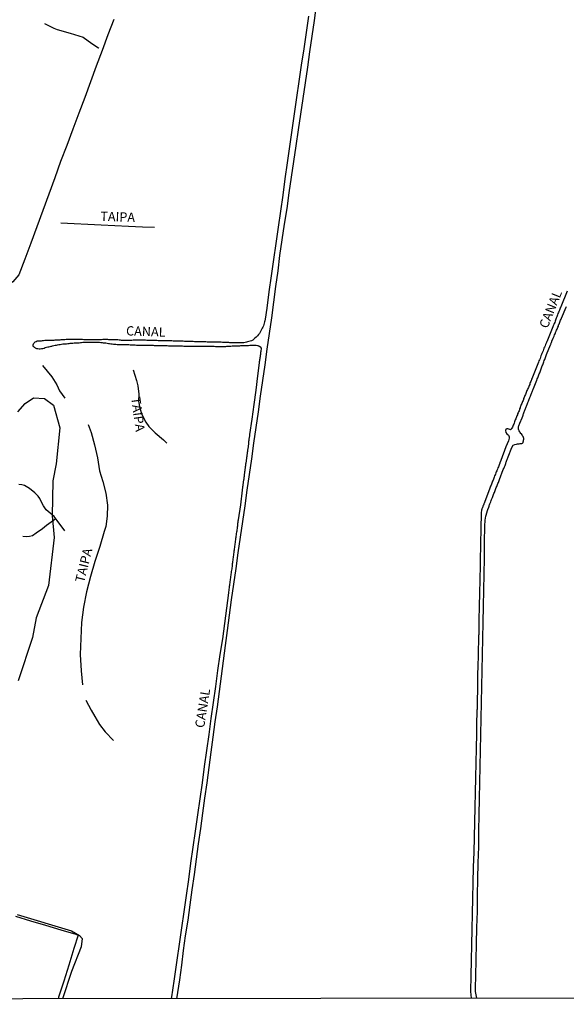
# Model space of a CAD drawing. Units: inches. Extents: x 185559 to 187968, y 1649353 to 1652123.
# Drawn here: x 186205 to 186352, y 1651005 to 1651270 of the extents above; entities that cross this region are included whole.
import ezdxf
from ezdxf.enums import TextEntityAlignment as Align

# ---------------------------------------------------------------- set-up
doc = ezdxf.new("R2010")
doc.units = ezdxf.units.IN
doc.header["$MEASUREMENT"] = 0
for name, color, linetype in [('IMAGEM', 7, 'Continuous'), ('V-BANHADO', 102, 'Continuous'), ('V-CANAL', 132, 'Continuous'), ('V-LOTE', 1, 'Continuous'), ('V-NOME_DOS_LOGRADOUROS', 7, 'Continuous'), ('V-REFERENCIA', 44, 'Continuous'), ('X-LIMITE_1000', 7, 'Continuous')]:
    doc.layers.add(name, color=color, linetype=linetype)
picture_1 = doc.add_image_def('image1.jpg', size_in_pixel=(4016, 4620))

msp = doc.modelspace()

# ---------------------------------------------------------------- linework, layer by layer
at = {"layer": 'V-BANHADO'}
for points in [[(186204.67, 1651164.64), (186206.56, 1651166.93), (186208.85, 1651168.42), (186211.83, 1651168.25), (186214.24, 1651166.42), (186215.96, 1651160.34), (186214.93, 1651150.71), (186214.07, 1651146.13), (186213.84, 1651136.68), (186214.41, 1651130.83), (186212.86, 1651117.99), (186209.59, 1651109.22), (186208.62, 1651104.01), (186204.72, 1651092.32)], [(186204.43, 1651029.47), (186219.07, 1651025.12), (186221.25, 1651023.86), (186221.93, 1651023.06), (186221.7, 1651020.76), (186219.07, 1651014.12), (186216.66, 1651006.79)]]:
    msp.add_lwpolyline(points, dxfattribs=at)
at = {"layer": 'V-CANAL'}
for points in [[(186247.4, 1651006.83), (186248.19, 1651011.86), (186248.71, 1651015.83), (186249.23, 1651019.8), (186249.75, 1651023.77), (186250.42, 1651027.92), (186250.98, 1651032.03), (186251.54, 1651036.14), (186252.11, 1651040.25), (186252.68, 1651044.36), (186253.25, 1651048.47), (186253.82, 1651052.58), (186254.39, 1651056.69), (186254.96, 1651060.8), (186255.53, 1651064.91), (186256.1, 1651069.02), (186256.67, 1651073.13), (186257.2, 1651077.2), (186257.73, 1651081.27), (186258.3, 1651085.36), (186258.87, 1651089.45), (186259.44, 1651093.54), (186259.98, 1651097.66), (186260.52, 1651101.78), (186261.06, 1651105.9), (186261.6, 1651110.02), (186262.14, 1651114.14), (186262.74, 1651118.35), (186263.34, 1651122.56), (186263.94, 1651126.77), (186264.54, 1651130.98), (186265.14, 1651135.19), (186265.74, 1651139.4), (186266.34, 1651143.61), (186266.94, 1651147.82), (186267.54, 1651152.03), (186268.14, 1651156.24), (186268.74, 1651160.45), (186269.34, 1651164.66), (186269.94, 1651168.87), (186270.54, 1651173.08), (186271.14, 1651177.29), (186271.74, 1651181.5), (186272.34, 1651185.71), (186272.94, 1651189.92), (186273.5, 1651194.13), (186274.06, 1651198.34), (186274.62, 1651202.55), (186275.12, 1651206.72), (186275.76, 1651210.92), (186276.4, 1651215.12), (186277.04, 1651219.32), (186277.63, 1651223.53), (186278.26, 1651227.77), (186278.89, 1651232.01), (186279.52, 1651236.25), (186280.15, 1651240.49), (186280.78, 1651244.73), (186281.41, 1651248.95), (186282.04, 1651253.17), (186282.63, 1651257.35), (186283.22, 1651261.53), (186283.81, 1651265.71), (186284.4, 1651269.89), (186284.99, 1651274.07)], [(186282.86, 1651271.07), (186282.16, 1651266.69), (186281.52, 1651262.31), (186280.88, 1651257.93), (186280.24, 1651253.55), (186279.6, 1651249.17), (186278.96, 1651244.79), (186278.32, 1651240.41), (186277.68, 1651236.03), (186277.04, 1651231.65), (186276.47, 1651227.31), (186275.91, 1651222.97), (186275.29, 1651218.63), (186274.67, 1651214.29), (186274.05, 1651209.95), (186273.43, 1651205.61), (186272.81, 1651201.27), (186272.19, 1651196.93), (186271.57, 1651192.59), (186271.14, 1651189.57), (186271.07, 1651189.18), (186271.01, 1651188.84), (186270.88, 1651188.5), (186270.77, 1651188.16), (186270.67, 1651187.82), (186270.54, 1651187.48), (186270.39, 1651187.14), (186270.18, 1651186.8), (186270.03, 1651186.46), (186269.84, 1651186.12), (186269.65, 1651185.78), (186269.39, 1651185.48), (186269.08, 1651185.14), (186268.76, 1651184.76), (186268.42, 1651184.44), (186268.14, 1651184.23), (186267.8, 1651183.97), (186267.46, 1651183.78), (186267.12, 1651183.63), (186266.78, 1651183.57), (186266.44, 1651183.46), (186266.11, 1651183.4), (186265.77, 1651183.34), (186265.43, 1651183.27), (186265.09, 1651183.23), (186264.75, 1651183.21), (186264.41, 1651183.19), (186264.07, 1651183.19), (186263.73, 1651183.21), (186263.39, 1651183.21), (186263.05, 1651183.21), (186262.71, 1651183.23), (186262.37, 1651183.23), (186262.03, 1651183.23), (186261.69, 1651183.25), (186261.35, 1651183.28), (186261.01, 1651183.32), (186260.67, 1651183.34), (186260.33, 1651183.34), (186259.99, 1651183.34), (186259.65, 1651183.34), (186259.31, 1651183.36), (186258.97, 1651183.36), (186258.63, 1651183.36), (186258.29, 1651183.38), (186257.95, 1651183.4), (186257.61, 1651183.4), (186257.27, 1651183.4), (186256.93, 1651183.4), (186256.59, 1651183.4), (186256.25, 1651183.42), (186255.91, 1651183.44), (186255.57, 1651183.44), (186255.23, 1651183.47), (186254.89, 1651183.47), (186254.55, 1651183.47), (186254.21, 1651183.49), (186253.87, 1651183.51), (186253.53, 1651183.51), (186253.19, 1651183.51), (186252.85, 1651183.53), (186252.51, 1651183.53), (186252.17, 1651183.53), (186251.83, 1651183.55), (186251.49, 1651183.57), (186251.15, 1651183.57), (186250.81, 1651183.59), (186250.47, 1651183.59), (186250.13, 1651183.59), (186249.79, 1651183.59), (186249.45, 1651183.61), (186249.11, 1651183.63), (186249.11, 1651183.63), (186248.77, 1651183.63), (186248.43, 1651183.65), (186248.09, 1651183.65), (186247.75, 1651183.65), (186247.41, 1651183.68), (186247.07, 1651183.68), (186246.73, 1651183.7), (186246.39, 1651183.7), (186246.06, 1651183.72), (186245.76, 1651183.72), (186245.42, 1651183.72), (186245.12, 1651183.74), (186244.78, 1651183.74), (186244.44, 1651183.76), (186244.1, 1651183.76), (186243.76, 1651183.78), (186243.42, 1651183.78), (186243.08, 1651183.8), (186242.74, 1651183.8), (186242.4, 1651183.8), (186242.06, 1651183.82), (186241.72, 1651183.82), (186241.38, 1651183.85), (186241.04, 1651183.85), (186240.7, 1651183.87), (186240.36, 1651183.87), (186240.02, 1651183.87), (186239.68, 1651183.89), (186239.34, 1651183.89), (186239, 1651183.91), (186238.66, 1651183.91), (186238.32, 1651183.91), (186237.98, 1651183.91), (186237.64, 1651183.91), (186237.3, 1651183.95), (186236.96, 1651183.95), (186236.62, 1651183.95), (186236.28, 1651183.95), (186235.95, 1651183.93), (186235.61, 1651183.91), (186235.27, 1651183.89), (186234.93, 1651183.87), (186234.59, 1651183.87), (186234.25, 1651183.87), (186233.91, 1651183.87), (186233.57, 1651183.87), (186233.23, 1651183.87), (186232.89, 1651183.87), (186232.55, 1651183.89), (186232.21, 1651183.95), (186231.87, 1651183.95), (186231.53, 1651183.99), (186231.19, 1651183.99), (186230.85, 1651183.99), (186230.51, 1651183.99), (186230.17, 1651183.99), (186229.83, 1651184.04), (186229.49, 1651184.04), (186229.15, 1651184.04), (186228.81, 1651184.08), (186228.47, 1651184.08), (186228.13, 1651184.08), (186227.79, 1651184.08), (186227.45, 1651184.08), (186227.11, 1651184.06), (186226.77, 1651184.04), (186226.43, 1651184.04), (186226.09, 1651184.04), (186225.75, 1651184.04), (186225.41, 1651184.04), (186225.07, 1651184.04), (186224.73, 1651184.04), (186224.39, 1651184.06), (186224.05, 1651184.04), (186223.71, 1651184.04), (186223.37, 1651184.04), (186223.03, 1651184.04), (186222.69, 1651184.04), (186222.35, 1651184.06), (186222.01, 1651184.08), (186221.67, 1651184.12), (186221.33, 1651184.08), (186220.99, 1651184.08), (186220.65, 1651184.08), (186220.31, 1651184.08), (186219.97, 1651184.08), (186219.63, 1651184.08), (186219.29, 1651184.08), (186218.95, 1651184.08), (186218.61, 1651184.08), (186218.27, 1651184.08), (186217.93, 1651184.08), (186217.59, 1651184.08), (186217.25, 1651184.06), (186216.91, 1651184.04), (186216.57, 1651184.04), (186216.23, 1651183.99), (186215.9, 1651183.97), (186215.6, 1651183.97), (186215.26, 1651183.95), (186215.26, 1651183.95), (186214.96, 1651183.93), (186214.62, 1651183.91), (186214.28, 1651183.89), (186213.94, 1651183.89), (186213.6, 1651183.87), (186213.26, 1651183.87), (186212.92, 1651183.85), (186212.58, 1651183.85), (186212.24, 1651183.87), (186211.9, 1651183.82), (186211.56, 1651183.76), (186211.22, 1651183.74), (186210.88, 1651183.7), (186210.54, 1651183.7), (186210.2, 1651183.68), (186209.86, 1651183.63), (186209.52, 1651183.53), (186209.18, 1651183.42), (186208.99, 1651183.25), (186208.97, 1651183.08), (186208.75, 1651182.89), (186208.75, 1651182.81), (186208.67, 1651182.77), (186208.67, 1651182.47), (186208.69, 1651182.36), (186208.84, 1651182.3), (186208.86, 1651182.21), (186208.95, 1651182.15), (186208.99, 1651182.07), (186209.05, 1651182.02), (186209.18, 1651181.94), (186209.33, 1651181.85), (186209.65, 1651181.74), (186209.99, 1651181.68), (186210.33, 1651181.64), (186210.67, 1651181.64), (186211.01, 1651181.66), (186211.35, 1651181.74), (186211.69, 1651181.81), (186212.01, 1651181.94), (186212.33, 1651182.04), (186212.67, 1651182.11), (186213.01, 1651182.13), (186213.32, 1651182.26), (186213.64, 1651182.34), (186213.77, 1651182.36), (186213.98, 1651182.42), (186214.32, 1651182.51), (186214.66, 1651182.57), (186215, 1651182.62), (186215.34, 1651182.68), (186215.68, 1651182.74), (186216.02, 1651182.81), (186216.36, 1651182.87), (186216.7, 1651182.93), (186217.04, 1651182.93), (186217.38, 1651182.98), (186217.72, 1651183), (186218.06, 1651183.04), (186218.4, 1651183.06), (186218.74, 1651183.1), (186219.08, 1651183.13), (186219.42, 1651183.15), (186219.76, 1651183.19), (186220.1, 1651183.19), (186220.44, 1651183.23), (186220.78, 1651183.27), (186221.12, 1651183.27), (186221.46, 1651183.32), (186221.8, 1651183.32), (186222.14, 1651183.36), (186222.48, 1651183.36), (186222.82, 1651183.38), (186223.16, 1651183.4), (186223.54, 1651183.4), (186223.88, 1651183.4), (186224.22, 1651183.38), (186224.56, 1651183.38), (186224.9, 1651183.38), (186225.24, 1651183.38), (186225.58, 1651183.38), (186225.92, 1651183.36), (186226.26, 1651183.36), (186226.6, 1651183.36), (186226.94, 1651183.32), (186227.28, 1651183.3), (186227.62, 1651183.25), (186227.96, 1651183.23), (186228.3, 1651183.19), (186228.64, 1651183.13), (186228.98, 1651183.06), (186229.32, 1651183.02), (186229.66, 1651182.98), (186230, 1651182.93), (186230.34, 1651182.87), (186230.68, 1651182.83), (186231.02, 1651182.83), (186231.36, 1651182.81), (186231.7, 1651182.81), (186232.04, 1651182.81), (186232.04, 1651182.81), (186232.42, 1651182.79), (186232.76, 1651182.79), (186233.14, 1651182.76), (186233.48, 1651182.76), (186233.82, 1651182.74), (186234.16, 1651182.74), (186234.5, 1651182.74), (186234.84, 1651182.72), (186235.18, 1651182.68), (186235.52, 1651182.66), (186235.86, 1651182.66), (186236.2, 1651182.66), (186236.54, 1651182.64), (186236.88, 1651182.64), (186237.22, 1651182.64), (186237.56, 1651182.64), (186237.94, 1651182.64), (186238.28, 1651182.62), (186238.62, 1651182.62), (186238.96, 1651182.59), (186239.3, 1651182.59), (186239.64, 1651182.57), (186239.98, 1651182.57), (186240.32, 1651182.57), (186240.66, 1651182.57), (186241, 1651182.57), (186241.34, 1651182.55), (186241.68, 1651182.53), (186242.02, 1651182.53), (186242.36, 1651182.53), (186242.7, 1651182.51), (186243.04, 1651182.51), (186243.42, 1651182.51), (186243.76, 1651182.49), (186244.1, 1651182.49), (186244.44, 1651182.49), (186244.78, 1651182.47), (186245.12, 1651182.42), (186245.46, 1651182.42), (186245.8, 1651182.4), (186246.14, 1651182.4), (186246.48, 1651182.4), (186246.82, 1651182.4), (186247.16, 1651182.4), (186247.5, 1651182.38), (186247.84, 1651182.38), (186248.18, 1651182.38), (186248.52, 1651182.38), (186248.9, 1651182.38), (186249.24, 1651182.36), (186249.58, 1651182.36), (186249.92, 1651182.36), (186250.26, 1651182.36), (186250.6, 1651182.36), (186250.94, 1651182.36), (186251.28, 1651182.36), (186251.62, 1651182.34), (186251.96, 1651182.34), (186252.3, 1651182.32), (186252.64, 1651182.32), (186252.98, 1651182.32), (186253.32, 1651182.32), (186253.7, 1651182.32), (186254.04, 1651182.32), (186254.38, 1651182.32), (186254.72, 1651182.32), (186255.06, 1651182.32), (186255.4, 1651182.32), (186255.74, 1651182.3), (186256.08, 1651182.32), (186256.42, 1651182.3), (186256.76, 1651182.3), (186257.1, 1651182.3), (186257.44, 1651182.3), (186257.78, 1651182.28), (186258.12, 1651182.28), (186258.5, 1651182.28), (186258.84, 1651182.28), (186259.18, 1651182.28), (186259.52, 1651182.28), (186259.86, 1651182.25), (186260.2, 1651182.25), (186260.54, 1651182.28), (186260.88, 1651182.3), (186261.22, 1651182.32), (186261.56, 1651182.34), (186261.9, 1651182.34), (186262.24, 1651182.38), (186262.58, 1651182.38), (186262.92, 1651182.4), (186263.3, 1651182.38), (186263.64, 1651182.4), (186263.98, 1651182.4), (186264.32, 1651182.42), (186264.66, 1651182.47), (186265, 1651182.47), (186265.34, 1651182.49), (186265.68, 1651182.51), (186266.02, 1651182.53), (186266.36, 1651182.53), (186266.36, 1651182.53), (186266.7, 1651182.55), (186267.04, 1651182.59), (186267.38, 1651182.59), (186267.72, 1651182.59), (186268.1, 1651182.62), (186268.44, 1651182.62), (186268.78, 1651182.59), (186269.12, 1651182.53), (186269.22, 1651182.51), (186269.29, 1651182.42), (186269.46, 1651182.38), (186269.69, 1651182.28), (186269.69, 1651182.21), (186269.78, 1651182.19), (186269.8, 1651182.15), (186270.05, 1651181.83), (186269.97, 1651180.9), (186269.92, 1651180.6), (186269.9, 1651180.35), (186269.88, 1651180.05), (186269.8, 1651179.79), (186269.78, 1651179.5), (186269.75, 1651179.2), (186269.71, 1651179.07), (186269.69, 1651178.94), (186269.65, 1651178.65), (186269.63, 1651178.39), (186269.59, 1651178.1), (186269.54, 1651177.84), (186269.07, 1651174.36), (186268.61, 1651170.51), (186268.15, 1651166.66), (186267.59, 1651162.68), (186266.97, 1651158.57), (186266.95, 1651158.44), (186266.91, 1651158.3), (186266.91, 1651158.05), (186266.86, 1651157.83), (186266.86, 1651157.62), (186266.78, 1651157.37), (186266.76, 1651157.15), (186266.74, 1651156.94), (186266.72, 1651156.69), (186266.67, 1651156.47), (186266.67, 1651156.26), (186266.69, 1651156.2), (186266.67, 1651156.15), (186266.67, 1651156.01), (186266.65, 1651155.79), (186266.59, 1651155.58), (186266.57, 1651155.33), (186266.55, 1651155.11), (186266.52, 1651154.9), (186266.46, 1651154.65), (186266.44, 1651154.43), (186266.42, 1651154.22), (186266.4, 1651153.97), (186266.36, 1651153.75), (186266.31, 1651153.54), (186266.29, 1651153.29), (186266.27, 1651153.08), (186266.23, 1651152.86), (186266.19, 1651152.61), (186266.16, 1651152.4), (186266.14, 1651152.18), (186266.1, 1651151.93), (186266.06, 1651151.72), (186266.04, 1651151.5), (186266.02, 1651151.25), (186265.98, 1651151.04), (186265.93, 1651150.82), (186265.91, 1651150.57), (186265.89, 1651150.36), (186265.85, 1651150.14), (186265.8, 1651149.89), (186265.78, 1651149.68), (186265.76, 1651149.46), (186265.72, 1651149.21), (186265.68, 1651149), (186265.68, 1651148.78), (186265.63, 1651148.53), (186265.61, 1651148.32), (186265.57, 1651148.11), (186265.55, 1651147.89), (186265.53, 1651147.68), (186265.51, 1651147.47), (186265.47, 1651147.26), (186265.42, 1651147), (186265.4, 1651146.79), (186265.38, 1651146.58), (186265.32, 1651146.32), (186265.29, 1651146.11), (186265.27, 1651145.9), (186265.25, 1651145.64), (186265.21, 1651145.43), (186265.17, 1651145.22), (186265.15, 1651144.96), (186265.12, 1651144.75), (186265.08, 1651144.54), (186265.04, 1651144.28), (186265.04, 1651144.28), (186265.02, 1651144.07), (186265, 1651143.86), (186264.96, 1651143.6), (186264.49, 1651139.65), (186263.92, 1651135.66), (186263.89, 1651135.55), (186263.85, 1651135.28), (186263.81, 1651134.94), (186263.76, 1651134.64), (186263.72, 1651134.3), (186263.68, 1651133.96), (186263.64, 1651133.62), (186263.6, 1651133.28), (186263.53, 1651132.94), (186263.51, 1651132.6), (186263.42, 1651132.26), (186263.38, 1651131.92), (186263.34, 1651131.58), (186263.3, 1651131.24), (186263.25, 1651130.9), (186263.21, 1651130.56), (186263.15, 1651130.22), (186263.13, 1651129.88), (186263.06, 1651129.54), (186263.02, 1651129.2), (186263, 1651128.86), (186262.91, 1651128.52), (186262.89, 1651128.18), (186262.83, 1651127.84), (186262.79, 1651127.5), (186262.74, 1651127.16), (186262.7, 1651126.82), (186262.66, 1651126.48), (186262.62, 1651126.14), (186262.53, 1651125.8), (186262.51, 1651125.46), (186262.49, 1651125.12), (186262.45, 1651124.78), (186262.4, 1651124.44), (186262.36, 1651124.1), (186262.32, 1651123.76), (186262.28, 1651123.43), (186262.24, 1651123.09), (186262.17, 1651122.75), (186262.15, 1651122.41), (186262.06, 1651122.07), (186262.04, 1651121.73), (186262, 1651121.39), (186261.94, 1651121.05), (186261.89, 1651120.71), (186261.85, 1651120.37), (186261.81, 1651120.03), (186261.77, 1651119.69), (186261.73, 1651119.35), (186261.68, 1651119.01), (186261.64, 1651118.67), (186261.58, 1651118.33), (186261.55, 1651117.99), (186261.51, 1651117.65), (186261.47, 1651117.31), (186261.41, 1651116.97), (186261.36, 1651116.63), (186261.3, 1651116.29), (186261.26, 1651115.95), (186260.72, 1651111.9), (186260.19, 1651107.75), (186259.66, 1651103.6), (186258.99, 1651099.36), (186258.32, 1651095.12), (186257.79, 1651090.8), (186257.2, 1651086.48), (186256.57, 1651082.17), (186255.97, 1651077.86), (186255.37, 1651073.55), (186254.77, 1651069.24), (186254.17, 1651064.93), (186253.57, 1651060.61), (186252.95, 1651056.27), (186252.33, 1651051.93), (186251.71, 1651047.59), (186251.11, 1651043.25), (186250.54, 1651038.91), (186249.92, 1651034.57), (186249.3, 1651030.23), (186248.7, 1651025.88), (186248.07, 1651021.53), (186247.44, 1651017.18), (186246.8, 1651012.83), (186246.16, 1651008.48), (186246.08, 1651007.94), (186245.89, 1651006.82)], [(186352.4, 1651197.08), (186350.68, 1651192.9), (186350.66, 1651192.86), (186350.62, 1651192.75), (186350.55, 1651192.64), (186350.53, 1651192.58), (186350.4, 1651192.28), (186350.29, 1651191.99), (186350.17, 1651191.69), (186350.04, 1651191.39), (186349.91, 1651191.09), (186349.83, 1651190.8), (186349.74, 1651190.5), (186349.61, 1651190.2), (186349.47, 1651189.9), (186349.36, 1651189.61), (186349.23, 1651189.31), (186349.15, 1651189.01), (186349.04, 1651188.71), (186348.91, 1651188.42), (186348.79, 1651188.12), (186348.66, 1651187.82), (186348.53, 1651187.53), (186346.91, 1651183.46), (186346.87, 1651183.43), (186346.81, 1651183.28), (186346.75, 1651183.11), (186346.6, 1651182.77), (186346.47, 1651182.43), (186346.34, 1651182.09), (186346.15, 1651181.75), (186346, 1651181.41), (186345.9, 1651181.07), (186345.75, 1651180.73), (186345.62, 1651180.39), (186345.47, 1651180.05), (186345.35, 1651179.71), (186345.22, 1651179.37), (186345.09, 1651179.03), (186344.94, 1651178.69), (186344.81, 1651178.35), (186344.69, 1651178.01), (186343.07, 1651174), (186342.97, 1651173.68), (186342.84, 1651173.42), (186342.78, 1651173.27), (186342.71, 1651173.13), (186342.6, 1651172.87), (186342.48, 1651172.57), (186342.39, 1651172.32), (186342.31, 1651172.06), (186342.18, 1651171.77), (186342.05, 1651171.51), (186341.95, 1651171.21), (186341.84, 1651170.96), (186341.71, 1651170.7), (186341.58, 1651170.41), (186341.5, 1651170.15), (186341.37, 1651169.85), (186341.29, 1651169.6), (186341.16, 1651169.34), (186341.05, 1651169.05), (186340.95, 1651168.79), (186340.82, 1651168.49), (186340.69, 1651168.24), (186340.61, 1651167.99), (186340.52, 1651167.69), (186340.42, 1651167.43), (186340.29, 1651167.14), (186340.16, 1651166.88), (186340.06, 1651166.63), (186339.93, 1651166.33), (186339.85, 1651166.07), (186339.85, 1651166.07), (186339.78, 1651165.9), (186339.72, 1651165.78), (186339.59, 1651165.48), (186339.55, 1651165.22), (186339.44, 1651164.93), (186339.31, 1651164.67), (186339.19, 1651164.37), (186339.08, 1651164.12), (186339, 1651163.86), (186338.87, 1651163.57), (186338.78, 1651163.31), (186338.65, 1651163.02), (186338.55, 1651162.76), (186338.42, 1651162.51), (186338.31, 1651162.21), (186338.21, 1651161.95), (186338.1, 1651161.66), (186338.02, 1651161.36), (186337.89, 1651161.1), (186337.76, 1651160.81), (186337.66, 1651160.55), (186337.53, 1651160.25), (186337.51, 1651160.23), (186337.47, 1651160.21), (186337.34, 1651160.08), (186337.29, 1651160), (186337.23, 1651159.89), (186337.13, 1651159.87), (186337.02, 1651159.89), (186336.96, 1651159.91), (186336.7, 1651159.97), (186336.41, 1651160.08), (186336.15, 1651160.1), (186335.94, 1651160.04), (186335.9, 1651159.89), (186335.85, 1651159.62), (186335.88, 1651159.12), (186336.19, 1651158.75), (186336.58, 1651158.35), (186336.81, 1651157.9), (186336.81, 1651157.56), (186336.59, 1651156.91), (186335.92, 1651155.22), (186334.52, 1651151.57), (186334.51, 1651151.46), (186334.49, 1651151.44), (186334.45, 1651151.33), (186334.41, 1651151.25), (186334.32, 1651150.99), (186334.24, 1651150.8), (186334.2, 1651150.7), (186334.11, 1651150.4), (186334, 1651150.14), (186333.88, 1651149.85), (186333.77, 1651149.59), (186333.64, 1651149.29), (186333.56, 1651149.04), (186333.47, 1651148.78), (186333.34, 1651148.49), (186333.24, 1651148.23), (186333.11, 1651147.94), (186333.11, 1651147.89), (186333.09, 1651147.85), (186333.05, 1651147.77), (186333, 1651147.68), (186332.88, 1651147.43), (186332.77, 1651147.13), (186332.71, 1651146.87), (186332.58, 1651146.58), (186332.45, 1651146.28), (186332.35, 1651146.02), (186332.24, 1651145.73), (186332.13, 1651145.47), (186332.03, 1651145.17), (186331.94, 1651144.92), (186331.81, 1651144.66), (186331.71, 1651144.37), (186331.6, 1651144.11), (186330.17, 1651140.32), (186330.14, 1651140.22), (186330.07, 1651140.16), (186330.03, 1651140.07), (186329.99, 1651139.95), (186329.97, 1651139.78), (186329.91, 1651139.69), (186329.88, 1651139.61), (186329.86, 1651139.54), (186329.82, 1651139.44), (186329.73, 1651139.29), (186329.69, 1651139.1), (186329.61, 1651138.93), (186329.59, 1651138.82), (186329.56, 1651138.76), (186329.48, 1651138.59), (186329.44, 1651138.42), (186329.35, 1651138.27), (186329.31, 1651138.04), (186329.27, 1651137.66), (186329.27, 1651137.49), (186329.27, 1651137.32), (186329.27, 1651137.15), (186329.27, 1651137.02), (186329.27, 1651136.85), (186329.25, 1651136.68), (186329.25, 1651136.55), (186329.22, 1651136.38), (186329.22, 1651136.21), (186329.22, 1651136.04), (186329.22, 1651135.87), (186329.22, 1651135.7), (186329.22, 1651135.53), (186329.22, 1651135.36), (186329.2, 1651135.19), (186329.2, 1651134.81), (186329.2, 1651134.47), (186329.2, 1651134.13), (186329.18, 1651133.79), (186329.18, 1651133.45), (186329.18, 1651133.11), (186329.18, 1651132.77), (186329.18, 1651132.43), (186329.14, 1651132.09), (186329.14, 1651131.75), (186329.14, 1651131.41), (186329.12, 1651131.07), (186329.12, 1651130.73), (186329.1, 1651130.39), (186329.1, 1651130.05), (186329.1, 1651129.71), (186329.1, 1651129.37), (186329.08, 1651129.03), (186329.08, 1651128.69), (186329.08, 1651128.35), (186329.05, 1651128.01), (186329.05, 1651127.67), (186329.05, 1651127.33), (186329.05, 1651126.99), (186329.01, 1651126.65), (186329.01, 1651126.31), (186329.01, 1651125.97), (186329.01, 1651125.63), (186328.99, 1651125.29), (186328.99, 1651125.29), (186328.97, 1651124.95), (186328.97, 1651124.61), (186328.97, 1651124.27), (186328.99, 1651123.93), (186328.99, 1651123.59), (186328.99, 1651123.26), (186328.97, 1651122.92), (186328.97, 1651122.58), (186328.97, 1651122.28), (186328.97, 1651121.94), (186328.97, 1651121.6), (186328.93, 1651121.26), (186328.93, 1651120.92), (186328.93, 1651120.58), (186328.93, 1651120.24), (186328.91, 1651119.9), (186328.88, 1651119.56), (186328.88, 1651119.22), (186328.88, 1651118.88), (186328.88, 1651118.54), (186328.86, 1651118.2), (186328.86, 1651117.86), (186328.84, 1651117.52), (186328.84, 1651117.18), (186328.84, 1651116.84), (186328.84, 1651116.46), (186328.8, 1651116.12), (186328.74, 1651112.18), (186328.71, 1651111.79), (186328.71, 1651111.45), (186328.71, 1651111.11), (186328.71, 1651110.72), (186328.67, 1651110.34), (186328.67, 1651109.96), (186328.61, 1651105.92), (186328.61, 1651105.8), (186328.63, 1651105.67), (186328.59, 1651105.46), (186328.59, 1651104.9), (186328.59, 1651104.73), (186328.57, 1651104.56), (186328.57, 1651104.44), (186328.54, 1651104.31), (186328.54, 1651104.14), (186328.54, 1651103.97), (186328.54, 1651103.8), (186328.54, 1651103.63), (186328.54, 1651103.46), (186328.54, 1651103.29), (186328.54, 1651103.12), (186328.52, 1651102.95), (186328.52, 1651102.31), (186328.52, 1651101.97), (186328.5, 1651101.63), (186328.5, 1651101.29), (186328.5, 1651100.95), (186328.5, 1651100.61), (186328.5, 1651100.27), (186328.46, 1651099.93), (186328.46, 1651099.59), (186328.44, 1651099.25), (186328.42, 1651098.91), (186328.42, 1651098.57), (186328.42, 1651098.24), (186328.42, 1651097.9), (186328.4, 1651097.56), (186328.4, 1651097.22), (186328.29, 1651093.07), (186328.29, 1651092.76), (186328.27, 1651092.5), (186328.27, 1651092.2), (186328.27, 1651091.95), (186328.27, 1651091.65), (186328.27, 1651091.4), (186328.25, 1651091.1), (186328.25, 1651090.8), (186328.25, 1651090.5), (186328.19, 1651086.46), (186328.16, 1651086.09), (186328.16, 1651085.75), (186328.16, 1651085.41), (186328.16, 1651085.07), (186328.16, 1651084.73), (186328.12, 1651084.39), (186328.05, 1651080.4), (186328.03, 1651080.1), (186328.03, 1651079.8), (186328.01, 1651079.5), (186327.99, 1651079.2), (186327.99, 1651078.95), (186327.99, 1651078.65), (186327.99, 1651078.4), (186327.97, 1651078.1), (186327.91, 1651074.19), (186327.85, 1651070.28), (186327.75, 1651066.34), (186327.65, 1651062.33), (186327.55, 1651058.32), (186327.45, 1651054.31), (186327.35, 1651050.3), (186327.35, 1651050.3), (186327.25, 1651046.25), (186327.15, 1651042.18), (186327.06, 1651038.01), (186326.97, 1651033.84), (186326.88, 1651029.67), (186326.79, 1651025.5), (186326.7, 1651021.33), (186326.61, 1651017.16), (186326.52, 1651012.99), (186326.43, 1651008.82), (186326.43, 1651008.77), (186326.54, 1651006.93)], [(186328.12, 1651006.93), (186327.73, 1651008.77), (186327.7, 1651009.77), (186327.79, 1651012.98), (186327.88, 1651017.28), (186327.97, 1651021.58), (186328.11, 1651025.95), (186328.25, 1651030.32), (186328.32, 1651034.66), (186328.39, 1651039), (186328.46, 1651043.34), (186328.59, 1651047.68), (186328.62, 1651051.99), (186328.73, 1651056.31), (186328.84, 1651060.63), (186328.93, 1651064.95), (186329.02, 1651069.26), (186329.11, 1651073.57), (186329.2, 1651077.88), (186329.29, 1651082.19), (186329.38, 1651086.5), (186329.47, 1651090.81), (186329.56, 1651095.12), (186329.65, 1651099.43), (186329.74, 1651103.74), (186329.83, 1651108.05), (186329.92, 1651112.36), (186330.01, 1651116.67), (186330.1, 1651120.98), (186330.13, 1651125.28), (186330.2, 1651129.6), (186330.27, 1651133.92), (186330.36, 1651135.52), (186330.51, 1651136.63), (186330.84, 1651137.8), (186330.88, 1651137.85), (186330.88, 1651137.91), (186330.93, 1651137.99), (186330.97, 1651138.12), (186331.09, 1651138.38), (186331.18, 1651138.67), (186331.24, 1651138.82), (186331.31, 1651138.88), (186331.31, 1651138.97), (186331.33, 1651139.12), (186331.39, 1651139.16), (186331.43, 1651139.44), (186331.52, 1651139.69), (186331.62, 1651139.95), (186331.75, 1651140.25), (186331.86, 1651140.5), (186331.96, 1651140.8), (186332.07, 1651141.05), (186332.16, 1651141.31), (186332.28, 1651141.61), (186332.37, 1651141.86), (186332.49, 1651142.16), (186332.6, 1651142.41), (186332.71, 1651142.67), (186332.81, 1651142.97), (186332.9, 1651143.22), (186333.03, 1651143.52), (186333.13, 1651143.77), (186333.24, 1651144.03), (186333.34, 1651144.32), (186333.45, 1651144.58), (186333.56, 1651144.88), (186333.64, 1651145.13), (186333.77, 1651145.39), (186333.88, 1651145.68), (186333.98, 1651145.94), (186334.09, 1651146.24), (186334.2, 1651146.49), (186335.2, 1651149.17), (186335.34, 1651149.42), (186335.43, 1651149.63), (186335.51, 1651149.85), (186335.6, 1651150.06), (186335.68, 1651150.27), (186335.77, 1651150.48), (186335.87, 1651150.74), (186335.94, 1651150.95), (186336.02, 1651151.16), (186336.11, 1651151.42), (186336.15, 1651151.63), (186336.25, 1651151.84), (186336.36, 1651152.1), (186336.42, 1651152.31), (186336.51, 1651152.52), (186337.5, 1651155.11), (186337.89, 1651155.67), (186338.36, 1651155.9), (186338.74, 1651156), (186339, 1651156.02), (186339.08, 1651156.04), (186339.25, 1651156.09), (186339.47, 1651156.09), (186339.72, 1651156.13), (186339.98, 1651156.15), (186340.19, 1651156.17), (186340.4, 1651156.28), (186340.4, 1651156.28), (186340.53, 1651156.41), (186340.53, 1651156.47), (186340.59, 1651156.6), (186340.61, 1651156.86), (186340.69, 1651157.07), (186340.72, 1651157.28), (186340.72, 1651157.54), (186340.69, 1651157.73), (186340.63, 1651157.75), (186340.61, 1651157.79), (186340.57, 1651158), (186340.42, 1651158.22), (186340.25, 1651158.45), (186340.08, 1651158.72), (186339.93, 1651158.87), (186339.76, 1651159.11), (186339.65, 1651159.32), (186339.51, 1651159.53), (186339.42, 1651159.74), (186339.31, 1651160), (186339.29, 1651160.21), (186339.29, 1651160.42), (186339.31, 1651160.68), (186339.4, 1651160.93), (186339.46, 1651161.15), (186339.59, 1651161.36), (186339.7, 1651161.61), (186340.26, 1651163.03), (186340.27, 1651163.04), (186340.31, 1651163.12), (186340.33, 1651163.18), (186340.35, 1651163.27), (186340.44, 1651163.48), (186340.53, 1651163.74), (186340.57, 1651163.95), (186340.65, 1651164.16), (186340.78, 1651164.42), (186340.82, 1651164.63), (186340.93, 1651164.84), (186341.03, 1651165.1), (186341.1, 1651165.31), (186341.18, 1651165.52), (186341.29, 1651165.78), (186341.37, 1651165.99), (186341.44, 1651166.2), (186341.56, 1651166.46), (186341.65, 1651166.67), (186341.71, 1651166.88), (186341.82, 1651167.14), (186341.92, 1651167.35), (186341.97, 1651167.56), (186342.07, 1651167.82), (186342.18, 1651168.03), (186342.24, 1651168.24), (186342.35, 1651168.49), (186342.43, 1651168.71), (186342.52, 1651168.92), (186342.6, 1651169.17), (186342.71, 1651169.39), (186342.78, 1651169.6), (186342.88, 1651169.85), (186342.97, 1651170.07), (186343.07, 1651170.28), (186343.16, 1651170.53), (186343.24, 1651170.75), (186343.35, 1651170.96), (186344.24, 1651173.19), (186344.24, 1651173.25), (186344.31, 1651173.42), (186344.35, 1651173.51), (186344.47, 1651173.8), (186344.56, 1651174.06), (186344.67, 1651174.36), (186344.77, 1651174.61), (186344.88, 1651174.87), (186345.01, 1651175.16), (186345.11, 1651175.42), (186345.24, 1651175.72), (186345.28, 1651175.97), (186345.37, 1651176.23), (186345.47, 1651176.52), (186345.6, 1651176.78), (186345.71, 1651177.08), (186345.83, 1651177.33), (186345.9, 1651177.59), (186346, 1651177.88), (186346.11, 1651178.14), (186346.24, 1651178.43), (186346.36, 1651178.73), (186346.47, 1651178.99), (186346.6, 1651179.28), (186346.66, 1651179.54), (186346.77, 1651179.84), (186346.87, 1651180.09), (186347.93, 1651182.67), (186347.96, 1651182.77), (186348.02, 1651182.87), (186348.04, 1651182.98), (186348.15, 1651183.28), (186348.21, 1651183.4), (186348.21, 1651183.4), (186348.28, 1651183.53), (186348.28, 1651183.61), (186348.3, 1651183.79), (186348.36, 1651183.95), (186348.47, 1651183.97), (186348.47, 1651184.08), (186348.53, 1651184.23), (186348.66, 1651184.51), (186348.79, 1651184.81), (186348.89, 1651185.06), (186349.02, 1651185.36), (186349.15, 1651185.61), (186349.15, 1651185.67), (186349.17, 1651185.74), (186349.23, 1651185.76), (186349.23, 1651185.87), (186349.3, 1651186.03), (186349.42, 1651186.34), (186349.55, 1651186.63), (186349.68, 1651186.93), (186349.78, 1651187.19), (186349.91, 1651187.48), (186350.04, 1651187.74), (186350.08, 1651188.04), (186350.21, 1651188.29), (186350.29, 1651188.54), (186350.42, 1651188.8), (186350.53, 1651189.05), (186350.63, 1651189.31), (186350.76, 1651189.61), (186350.89, 1651189.86), (186352.11, 1651192.82), (186352.12, 1651192.83), (186352.18, 1651192.96)]]:
    msp.add_lwpolyline(points, dxfattribs=at)
at = {"layer": 'V-LOTE'}
msp.add_lwpolyline([(186203.96, 1651029.06), (186208.03, 1651027.77), (186212.1, 1651026.57), (186216.17, 1651025.37), (186220.2, 1651024.14), (186220.84, 1651023.88), (186219.71, 1651020.36), (186218.36, 1651015.89), (186216.96, 1651011.57), (186215.56, 1651007.25), (186215.46, 1651006.79)], dxfattribs=at)
at = {"layer": 'V-REFERENCIA'}
for points in [[(186230.41, 1651270.23), (186228.85, 1651266.05), (186227.29, 1651261.83), (186225.73, 1651257.61), (186224.17, 1651253.39), (186222.61, 1651249.17), (186221.05, 1651244.95), (186219.39, 1651240.71), (186217.8, 1651236.29), (186216.15, 1651231.97), (186214.55, 1651227.57), (186212.95, 1651223.17), (186211.32, 1651218.82), (186208.09, 1651209.99), (186206.49, 1651205.72), (186204.89, 1651201.47), (186203.27, 1651199.59), (186201.44, 1651198.25), (186200.15, 1651197.06)], [(186211.78, 1651269.07), (186214.29, 1651267.88), (186215.25, 1651267.48), (186218.75, 1651266.54), (186222.17, 1651265.41), (186224.55, 1651263.76), (186226.32, 1651262.59), (186226.43, 1651262.48)], [(186216.16, 1651215.51), (186219.81, 1651215.31), (186223.45, 1651215.11), (186227.09, 1651214.95), (186230.73, 1651214.76), (186234.4, 1651214.57), (186238.12, 1651214.44), (186241.36, 1651214.35)], [(186211.29, 1651177.09), (186213.79, 1651174.12), (186215.12, 1651171.89), (186215.84, 1651170.34), (186217.23, 1651168.31)], [(186235.66, 1651175.99), (186236.58, 1651173.11), (186236.88, 1651171.62), (186237.14, 1651169.44), (186237.11, 1651167.54), (186237.43, 1651165.66), (186238.03, 1651163.96), (186239.03, 1651161.91), (186239.88, 1651160.74), (186241.57, 1651158.99), (186243.83, 1651157.1), (186244.7, 1651156.23)], [(186223.57, 1651161.24), (186224.4, 1651159.13), (186225.23, 1651155.75), (186226.02, 1651152.31), (186226.61, 1651148.8), (186227.53, 1651145.91), (186228.3, 1651142.83), (186228.77, 1651139.61), (186228.68, 1651136.63), (186228.26, 1651133.81), (186227.85, 1651132.49), (186226.65, 1651128.44), (186225.3, 1651124.43), (186224.18, 1651120.36), (186223.06, 1651116.25), (186222.26, 1651112.16), (186221.73, 1651108.01), (186221.57, 1651103.73), (186221.41, 1651099.43), (186221.64, 1651094.99), (186222.04, 1651091.2)], [(186217.29, 1651132.66), (186215.17, 1651135.46), (186214.36, 1651136.5), (186212.28, 1651138.35), (186211.51, 1651139.35), (186210.92, 1651140.57), (186210.55, 1651141.37), (186210.13, 1651141.98), (186209.16, 1651142.92), (186207.77, 1651144.05), (186206.44, 1651144.84), (186205.75, 1651145.04), (186204.94, 1651145.1)], [(186214.85, 1651135.87), (186212.33, 1651134.1), (186211.29, 1651133.24), (186209.53, 1651132.04), (186208.54, 1651131.34), (186207.81, 1651131.13), (186206.96, 1651131.07), (186206.02, 1651131.1)], [(186222.91, 1651087.15), (186224.35, 1651084.43), (186225.32, 1651082.7), (186226.64, 1651080.58), (186228.14, 1651078.61), (186230.33, 1651076.28)]]:
    msp.add_lwpolyline(points, dxfattribs=at)
at = {"layer": 'X-LIMITE_1000', "linetype": 'Continuous'}
msp.add_lwpolyline([(186044.79, 1651560.87), (186526, 1651561.47), (186526.69, 1651007.18), (186045.5, 1651006.57), (186044.79, 1651560.87)], dxfattribs=at)

# ---------------------------------------------------------------- texts
at = {"layer": 'V-NOME_DOS_LOGRADOUROS'}
for s, rotation, p in [('TAIPA', 358, (186226.75, 1651215.26)), ('CANAL', 68, (186347.8, 1651186.61)), ('CANAL', 358, (186233.68, 1651184.46)), ('TAIPA', 278, (186234.3, 1651168.37)), ('TAIPA', 76, (186223.19, 1651118.36)), ('CANAL', 81, (186255.49, 1651079.39))]:
    msp.add_text(s, height=2.5, rotation=rotation, dxfattribs=at).set_placement(p, align=Align.BOTTOM_LEFT)

# ---------------------------------------------------------------- referenced raster images: frames only (the image files are external)
at = {"layer": 'IMAGEM'}
image = msp.add_image(picture_1, insert=(185559.32, 1649352.63), size_in_units=(2408.6, 2770.85), dxfattribs=at)
image.dxf.flags = 7

doc.saveas('drawing.dxf')
